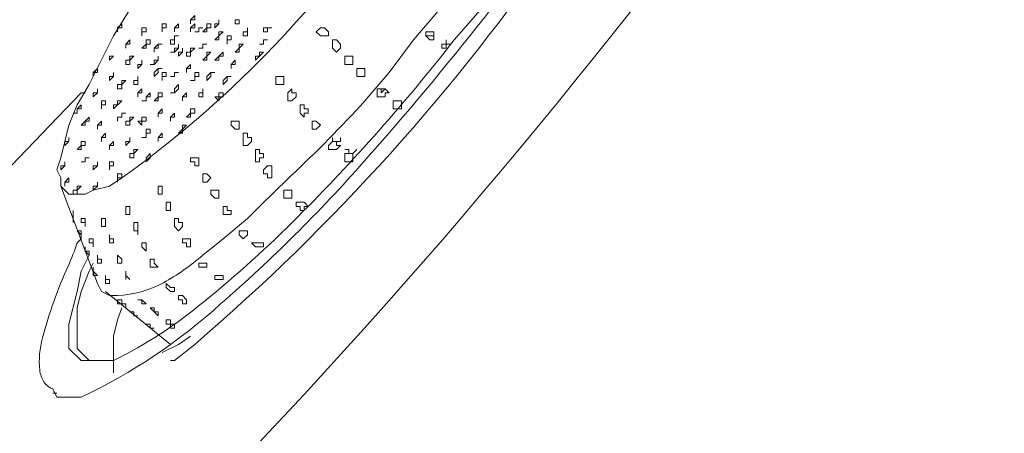
# Model space of a CAD drawing. Units: millimetres. Extents: x -3484 to 973, y -9693 to -6543.
# Drawn here: x -2016 to -1961, y -8857 to -8834 of the extents above; entities that cross this region are included whole.
import ezdxf

# ---------------------------------------------------------------- set-up
doc = ezdxf.new("R2010")
doc.units = ezdxf.units.MM
doc.header["$MEASUREMENT"] = 0
doc.layers.add('Чертеж и Рисунок_Ном._пера__1', color=7, linetype='Continuous', lineweight=13)

msp = doc.modelspace()

# ---------------------------------------------------------------- linework, layer by layer
at = {"layer": 'Чертеж и Рисунок_Ном._пера__1', "linetype": 'Continuous', "flags": 128}
for points in [[(-3055.82, -8625.092), (-3055.592, -8646.34), (-3054.678, -8667.36), (-3053.307, -8688.608, 0.382923), (-2266.436, -9435.495), (-2245.188, -9435.724), (-2223.94, -9435.495, 0.390359), (-1435.47, -8667.36), (-1434.556, -8646.34), (-1434.327, -8625.092), (-1434.556, -8603.843), (-1435.47, -8582.595, 0.382911), (-2202.692, -7815.373), (-2223.94, -7814.459), (-2245.188, -7814.231, 0.390431), (-3053.307, -8561.347), (-3054.678, -8582.595), (-3055.592, -8603.843)], [(-2245.188, -9434.81), (-2266.208, -9434.582), (-2287.456, -9433.668), (-2308.704, -9432.297, -0.383185), (-3054.678, -8646.111), (-3054.906, -8625.092), (-3054.678, -8603.843, -0.390328), (-2287.456, -7816.287), (-2266.208, -7815.602), (-2245.188, -7815.145), (-2223.94, -7815.602), (-2202.692, -7816.287, -0.382535), (-1436.384, -8582.595), (-1435.698, -8603.843), (-1435.241, -8625.092, -0.39037), (-2181.672, -9432.297), (-2202.692, -9433.668), (-2223.94, -9434.582)], [(-2245.188, -9429.327), (-2224.168, -9429.098), (-2202.92, -9428.413), (-2181.9, -9427.042, 0.382397), (-1440.953, -8646.111), (-1440.725, -8625.092), (-1440.953, -8604.072, 0.390556), (-2202.92, -7821.771), (-2224.168, -7820.857), (-2245.188, -7820.628), (-2266.208, -7820.857), (-2287.228, -7821.771, 0.382737), (-3048.509, -8582.824), (-3049.195, -8604.072), (-3049.423, -8625.092, 0.390888), (-2308.247, -9427.042), (-2287.228, -9428.413), (-2266.208, -9429.098)], [(-2245.188, -9388.429), (-2265.066, -9388.201), (-2285.171, -9387.287), (-2305.049, -9386.145, -0.382729), (-3008.297, -8644.969), (-3008.526, -8625.092), (-3008.297, -8604.986, -0.390386), (-2285.171, -7862.668), (-2265.066, -7861.982), (-2245.188, -7861.754), (-2225.082, -7861.982), (-2205.205, -7862.668, -0.383088), (-1482.764, -8585.108), (-1482.079, -8604.986), (-1481.85, -8625.092, -0.390741), (-2185.327, -9386.145), (-2205.205, -9387.287), (-2225.082, -9388.201)], [(-2245.188, -7867.009), (-2265.066, -7867.237), (-2284.714, -7868.151), (-2304.592, -7869.294, 0.382984), (-3002.814, -8605.214), (-3003.042, -8625.092), (-3002.814, -8644.969, 0.390422), (-2284.714, -9382.032), (-2265.066, -9382.718), (-2245.188, -9382.946), (-2225.311, -9382.718), (-2205.433, -9382.032, 0.38346), (-1488.248, -8664.618), (-1487.334, -8644.969), (-1487.105, -8625.092, 0.390312), (-2185.556, -7869.294), (-2205.433, -7868.151), (-2225.311, -7867.237)], [(-2245.188, -9243.347), (-2261.41, -9243.119), (-2277.403, -9242.662), (-2293.625, -9241.519, -0.383296), (-2863.215, -8641.313), (-2863.444, -8625.092), (-2863.215, -8608.87, -0.39145), (-2277.403, -8007.522), (-2261.41, -8006.836), (-2245.188, -8006.608), (-2228.966, -8006.836), (-2212.745, -8007.522, -0.383813), (-1627.618, -8592.648), (-1626.933, -8608.87), (-1626.704, -8625.092, -0.390392), (-2196.523, -9241.519), (-2212.745, -9242.662), (-2228.966, -9243.119)], [(-2245.188, -9238.092), (-2228.966, -9237.864), (-2212.973, -9237.178), (-2196.98, -9236.036, 0.38376), (-1632.416, -8641.085), (-1632.187, -8625.092), (-1632.416, -8608.87, 0.390553), (-2212.973, -8012.776), (-2228.966, -8012.32), (-2245.188, -8012.091), (-2261.181, -8012.32), (-2277.175, -8012.776, 0.382541), (-2857.275, -8592.877), (-2857.96, -8608.87), (-2858.189, -8625.092, 0.391036), (-2293.168, -9236.036), (-2277.175, -9237.178), (-2261.181, -9237.864)], [(-2245.188, -9227.582), (-2260.953, -9227.354), (-2276.718, -9226.669), (-2292.483, -9225.755, -0.382261), (-2847.45, -8640.857), (-2847.679, -8625.092), (-2847.45, -8609.327, -0.389918), (-2276.718, -8023.286), (-2260.953, -8022.829), (-2245.188, -8022.601), (-2229.423, -8022.829), (-2213.658, -8023.286, -0.38264), (-1643.383, -8593.562), (-1642.926, -8609.327), (-1642.697, -8625.092, -0.390464), (-2197.894, -9225.755), (-2213.658, -9226.669), (-2229.423, -9227.354)], [(-2245.188, -8033.111), (-2260.496, -8033.339), (-2276.032, -8034.025), (-2291.569, -8034.939, 0.383853), (-2836.712, -8609.555), (-2836.941, -8625.092), (-2836.712, -8640.628, 0.390488), (-2276.032, -9216.159), (-2260.496, -9216.616), (-2245.188, -9216.844), (-2229.652, -9216.616), (-2214.115, -9216.159, 0.383379), (-1654.121, -8655.936), (-1653.436, -8640.628), (-1653.207, -8625.092, 0.390212), (-2198.579, -8034.939), (-2214.115, -8034.025), (-2229.652, -8033.339)]]:
    msp.add_lwpolyline(points, format="xyb", close=True, dxfattribs=at)
for points in [[(-2236.963, -7880.489), (-2228.052, -7880.489), (-2218.913, -7880.717), (-2209.774, -7881.174, -0.36816), (-1505.383, -8541.926), (-1504.241, -8551.066), (-1503.556, -8560.205, -0.368305), (-2063.55, -9347.075), (-2072.46, -9349.36), (-2081.371, -9351.416), (-2099.192, -9355.072, -0.367998), (-2942.953, -8885.326), (-2946.152, -8876.644), (-2949.122, -8868.19, -0.367772), (-2597.041, -7968.681), (-2589.044, -7964.34), (-2573.508, -7956.571)], [(-2530.783, -8046.134), (-2538.094, -8049.561), (-2544.948, -8053.217), (-2552.031, -8056.872, 0.367922), (-2854.762, -8837.574), (-2852.248, -8845.114), (-2849.507, -8852.425, 0.368072), (-2116.785, -9257.513), (-2109.017, -9255.913), (-2101.248, -9254.314), (-2093.48, -9252.486), (-2085.712, -9250.43, 0.367399), (-1602.257, -8566.83), (-1603.171, -8559.062), (-1604.085, -8551.066, 0.368419), (-2216.4, -7980.104), (-2224.168, -7979.647), (-2232.165, -7979.647), (-2236.963, -7979.419)], [(-2236.963, -7988.101), (-2229.195, -7988.101), (-2221.427, -7988.33, -0.398329), (-1608.197, -8617.552), (-1608.197, -8625.32), (-1608.426, -8633.317, -0.403045), (-2230.109, -9261.854), (-2237.877, -9262.082), (-2245.417, -9262.082)], [(-2520.273, -8056.644), (-2527.356, -8059.842), (-2541.064, -8067.154, 0.368848), (-2843.109, -8828.435), (-2838.083, -8843.058, 0.367193), (-2124.096, -9244.718), (-2116.556, -9243.119), (-2109.017, -9241.519), (-2101.477, -9239.92), (-2093.937, -9238.092, 0.367643), (-1615.966, -8572.999), (-1617.337, -8557.463, 0.371086), (-2219.827, -7994.041), (-2235.364, -7993.585), (-2242.218, -7993.585)], [(-2236.963, -7999.753), (-2229.423, -7999.753), (-2221.655, -7999.982, -0.398204), (-1619.85, -8617.78), (-1619.85, -8625.549), (-1620.078, -8633.317, -0.403003), (-2230.566, -9250.202), (-2238.105, -9250.43), (-2245.188, -9250.43)], [(-2500.167, -9090.268), (-2505.879, -9087.07), (-2511.591, -9083.643), (-2517.303, -9080.444, -0.3293), (-2760.173, -8496.917), (-2758.573, -8490.748), (-2756.746, -8484.351, -0.331608), (-2259.354, -8094.799), (-2252.728, -8094.571), (-2233.307, -8094.571, -0.330116), (-1734.316, -8482.523), (-1732.488, -8488.92), (-1730.889, -8495.089, -0.333598), (-1977.414, -9082.729), (-1983.126, -9086.156), (-1988.61, -9089.355), (-1990.438, -9090.04)], [(-2016.255, -9055.083), (-2011, -9052.113), (-2005.974, -9049.143), (-2000.719, -9046.173, 0.330186), (-1771.101, -8513.139), (-1772.472, -8507.427), (-1774.071, -8501.486, 0.333667), (-2232.622, -8137.981), (-2238.562, -8137.981), (-2244.503, -8137.753), (-2250.443, -8137.981), (-2256.383, -8137.981, 0.334054), (-2716.077, -8500.115), (-2717.676, -8505.827), (-2719.047, -8511.539, 0.333494), (-2486.002, -9048.457), (-2480.975, -9051.428), (-2475.72, -9054.169), (-2474.121, -9055.083)], [(-2320.357, -8989.968), (-2324.926, -8988.825), (-2329.496, -8987.911), (-2333.837, -8986.769, -0.372334), (-2616.233, -8590.592), (-2615.319, -8581.453, -0.371923), (-2256.383, -8252.676), (-2251.814, -8252.448), (-2238.105, -8252.448, -0.369855), (-1875.743, -8577.34), (-1874.829, -8586.479, -0.374711), (-2157.225, -8986.997), (-2161.794, -8987.911), (-2166.135, -8989.054), (-2170.02, -8989.739)], [(-2017.626, -8872.988), (-2014.656, -8870.018), (-2011.686, -8867.276, 0.075065), (-1947.711, -8781.905, 0.075085), (-1914.677, -8688.704, 0.14211), (-1932.36, -8501.915, 0.142196), (-2046.597, -8353.124, 0.075162), (-2134.254, -8307.42, 0.075117), (-2239.248, -8288.547), (-2247.473, -8288.547, 0.075846), (-2353.196, -8306.269, 0.075765), (-2441.679, -8351.393, 0.142802), (-2557.509, -8500.255, 0.142795), (-2576.125, -8687.945, 0.075763), (-2543.091, -8781.605, 0.075854), (-2478.69, -8867.276), (-2475.72, -8870.246), (-2472.75, -8872.988)], [(-1984.04, -8810.386), (-1983.583, -8810.157), (-1981.299, -8808.329), (-1980.156, -8807.644), (-1979.242, -8807.187), (-1978.328, -8806.958), (-1976.957, -8806.502), (-1976.501, -8806.73), (-1976.044, -8806.958), (-1975.815, -8807.187), (-1975.358, -8808.558, -0.077809), (-1980.156, -8819.982), (-1983.583, -8825.465, -0.031138), (-1996.652, -8842.118, -0.032794), (-2004.722, -8850.135, -0.074811), (-2012.6, -8855.395), (-2013.971, -8855.395), (-2014.199, -8854.938, -0.151907), (-2014.702, -8854.537, -0.110555), (-2014.934, -8853.884, -0.093771), (-2014.775, -8852.061, -0.042062), (-2013.337, -8848.015, 0.030398), (-2012.828, -8846.713), (-2012.6, -8846.485)], [(-1975.358, -8807.415), (-1974.901, -8808.329, -0.084305), (-1975.508, -8812.143, -0.039984), (-1977.226, -8816.325, -0.026258), (-1981.813, -8824.194, 0.00284), (-1982.898, -8825.922), (-1985.64, -8829.578, -0.065426), (-2006.202, -8852.425), (-2007.345, -8853.339), (-2007.573, -8853.339)], [(-1977.186, -8809.472), (-1976.957, -8809.929), (-1976.957, -8810.614, -0.082245), (-1981.552, -8821.236, -0.02167), (-1988.193, -8831.056, 0.000113), (-1988.61, -8831.634), (-1989.981, -8833.462), (-1991.58, -8835.289, -0.03097), (-2000.393, -8845.248, -0.027759), (-2005.685, -8850.024, -0.058185), (-2010.772, -8853.339), (-2011.914, -8853.339)], [(-1981.299, -8810.843), (-1981.07, -8810.843), (-1980.842, -8811.071), (-1980.385, -8811.3), (-1980.385, -8812.442, -0.07758), (-1980.739, -8814.654, -0.03644), (-1981.779, -8817.358, -0.033497), (-1985.21, -8823.512, -0.029127), (-1992.494, -8833.69), (-1993.865, -8835.289), (-1995.236, -8837.117), (-1996.606, -8838.717, -0.017996), (-2000.775, -8842.941, 0.006044), (-2003.232, -8845.342), (-2004.603, -8846.485), (-2005.745, -8847.399, -0.056121), (-2007.966, -8848.954, -0.111315), (-2010.543, -8849.683), (-2011, -8849.683), (-2011.457, -8849.455), (-2011.686, -8848.998)], [(-1999.348, -8819.525, 0.045931), (-2010.772, -8835.061), (-2012.143, -8837.803), (-2012.828, -8838.945), (-2013.285, -8840.087), (-2013.742, -8841.915), (-2013.971, -8842.601), (-2013.742, -8843.058), (-2013.742, -8843.515), (-2013.285, -8843.972), (-2012.371, -8843.972), (-2011.914, -8843.743), (-2011, -8843.515), (-2010.315, -8843.058, 0.08337), (-1996.148, -8828.871, 0.034444)]]:
    msp.add_lwpolyline(points, format="xyb", dxfattribs=at)
for points in [[(-2006.202, -8833.919), (-2006.431, -8834.147), (-2006.431, -8834.376), (-2006.431, -8834.147), (-2006.202, -8834.147)], [(-2010.315, -8834.376), (-2010.543, -8834.604), (-2010.543, -8834.833), (-2010.543, -8834.604), (-2010.315, -8834.604)], [(-2007.802, -8834.376), (-2008.03, -8834.376), (-2008.03, -8834.833), (-2008.03, -8834.604), (-2007.802, -8834.604)], [(-2007.116, -8834.376), (-2007.345, -8834.604), (-2007.345, -8834.833), (-2007.345, -8834.604), (-2007.116, -8834.604)], [(-2006.202, -8834.376), (-2006.431, -8834.604), (-2006.431, -8834.833), (-2006.431, -8834.604), (-2006.202, -8834.604)], [(-2005.517, -8834.604), (-2005.745, -8834.833), (-2005.517, -8834.833), (-2005.517, -8834.604), (-2005.288, -8834.604), (-2005.288, -8834.376), (-2005.517, -8834.376)], [(-2004.832, -8834.147), (-2004.832, -8834.376), (-2005.06, -8834.376), (-2005.06, -8834.604), (-2004.832, -8834.376)], [(-2003.689, -8834.376), (-2003.689, -8834.147), (-2003.918, -8834.147), (-2003.918, -8834.376)], [(-2008.944, -8834.604), (-2009.173, -8834.604), (-2009.173, -8835.061), (-2009.173, -8834.833), (-2008.944, -8834.833)], [(-2007.345, -8835.061), (-2007.345, -8835.289), (-2007.573, -8835.289), (-2007.573, -8835.518), (-2007.345, -8835.518), (-2007.345, -8835.061), (-2007.116, -8835.061)], [(-2005.974, -8834.604), (-2005.974, -8834.833), (-2006.202, -8834.833), (-2005.974, -8834.833), (-2005.974, -8834.604), (-2005.745, -8834.604)], [(-2004.832, -8834.833), (-2004.832, -8835.061), (-2005.06, -8835.289), (-2004.832, -8835.289), (-2004.832, -8835.061), (-2004.603, -8834.833)], [(-2004.146, -8835.061), (-2004.375, -8835.061), (-2004.375, -8835.518), (-2004.375, -8835.289), (-2004.146, -8835.289)], [(-2003.232, -8835.061), (-2003.232, -8834.833), (-2003.461, -8834.833), (-2003.461, -8835.061)], [(-2003.232, -8834.833), (-2003.232, -8834.604)], [(-2002.09, -8834.833), (-2002.09, -8834.604), (-2002.318, -8834.604), (-2002.318, -8834.833)], [(-2002.09, -8834.604), (-2001.861, -8834.604)], [(-1998.663, -8834.833), (-1998.891, -8834.604), (-1999.12, -8834.604), (-1999.348, -8834.833), (-1999.12, -8835.061), (-1998.663, -8835.061)], [(-1992.722, -8834.833), (-1992.722, -8835.289), (-1992.951, -8835.289), (-1993.179, -8835.061), (-1993.179, -8834.833)], [(-2009.858, -8835.289), (-2010.086, -8835.518), (-2010.086, -8835.746), (-2010.086, -8835.518), (-2009.858, -8835.518)], [(-2008.944, -8835.289), (-2008.944, -8835.518), (-2009.173, -8835.746), (-2008.944, -8835.746), (-2008.944, -8835.518), (-2008.716, -8835.518), (-2008.716, -8835.289)], [(-2008.259, -8835.518), (-2008.487, -8835.746), (-2008.487, -8835.975), (-2008.487, -8835.746), (-2008.259, -8835.746), (-2008.259, -8835.518), (-2008.03, -8835.518)], [(-2007.116, -8835.746), (-2007.345, -8835.746), (-2007.345, -8835.975), (-2007.573, -8835.975), (-2007.345, -8835.975), (-2007.116, -8835.746), (-2007.116, -8835.518)], [(-2005.745, -8835.518), (-2005.745, -8835.746), (-2005.974, -8835.746), (-2005.745, -8835.746), (-2005.745, -8835.518), (-2005.517, -8835.518)], [(-2003.689, -8835.518), (-2003.689, -8835.746), (-2003.918, -8835.975), (-2003.689, -8835.975), (-2003.689, -8835.746), (-2003.461, -8835.518)], [(-2002.318, -8835.289), (-2002.318, -8835.518), (-2002.547, -8835.518), (-2002.318, -8835.518), (-2002.318, -8835.289), (-2002.09, -8835.289)], [(-1997.977, -8835.746), (-1997.977, -8835.518), (-1998.206, -8835.289), (-1998.434, -8835.289), (-1998.434, -8835.746), (-1998.206, -8835.975)], [(-2010.772, -8836.203), (-2011, -8836.203), (-2011, -8836.432)], [(-2009.858, -8836.203), (-2009.858, -8836.432), (-2010.086, -8836.432), (-2010.086, -8836.66), (-2009.858, -8836.66), (-2009.858, -8836.432), (-2009.63, -8836.203)], [(-2008.259, -8836.432), (-2008.487, -8836.432), (-2008.487, -8836.66), (-2008.716, -8836.66), (-2008.487, -8836.66), (-2008.259, -8836.432), (-2008.259, -8836.203)], [(-2006.888, -8835.746), (-2006.888, -8835.975), (-2007.116, -8835.975), (-2007.116, -8836.203), (-2006.888, -8835.975)], [(-2006.431, -8835.746), (-2006.431, -8835.975), (-2006.659, -8835.975), (-2006.659, -8836.203), (-2006.431, -8836.203), (-2006.431, -8835.975), (-2006.202, -8835.746)], [(-2005.517, -8835.975), (-2005.517, -8836.203), (-2005.745, -8836.432), (-2005.517, -8836.432), (-2005.517, -8836.203), (-2005.288, -8835.975)], [(-2004.832, -8836.203), (-2005.06, -8836.432), (-2004.832, -8836.432), (-2004.832, -8836.203), (-2004.603, -8836.203), (-2004.603, -8835.975)], [(-2002.547, -8835.975), (-2002.547, -8836.203), (-2002.775, -8836.203), (-2002.775, -8836.432), (-2002.318, -8835.975)], [(-1997.292, -8836.66), (-1997.292, -8836.203), (-1997.749, -8836.203), (-1997.749, -8836.66)], [(-2009.173, -8836.66), (-2009.401, -8836.66), (-2009.401, -8836.889), (-2009.173, -8836.66), (-2009.173, -8836.432)], [(-2006.431, -8836.66), (-2006.659, -8836.889), (-2006.659, -8837.117), (-2006.659, -8836.889), (-2006.431, -8836.889)], [(-2003.918, -8836.432), (-2004.146, -8836.66), (-2004.146, -8836.889), (-2004.146, -8836.66), (-2003.918, -8836.66)], [(-2011.686, -8836.889), (-2011.914, -8837.117), (-2011.914, -8837.346), (-2011.914, -8837.117), (-2011.686, -8837.117)], [(-2010.772, -8837.117), (-2010.772, -8837.346), (-2011, -8837.346), (-2011, -8837.574), (-2010.772, -8837.346)], [(-2009.401, -8837.574), (-2009.401, -8837.346)], [(-2008.259, -8836.889), (-2008.487, -8837.117), (-2008.487, -8837.346), (-2008.259, -8837.117), (-2008.259, -8836.889), (-2008.03, -8836.889)], [(-2007.802, -8837.117), (-2008.03, -8837.117), (-2008.03, -8837.574), (-2008.03, -8837.346), (-2007.802, -8837.346)], [(-2007.345, -8837.117), (-2007.345, -8837.346), (-2007.573, -8837.346), (-2007.345, -8837.346), (-2007.345, -8837.117), (-2007.116, -8837.117)], [(-2006.202, -8837.117), (-2006.202, -8837.574), (-2006.431, -8837.574), (-2006.202, -8837.574), (-2006.202, -8837.346), (-2005.974, -8837.346), (-2005.974, -8837.117)], [(-2005.288, -8837.117), (-2005.517, -8837.346), (-2005.517, -8837.574), (-2005.288, -8837.346), (-2005.288, -8837.117), (-2005.06, -8837.117)], [(-2004.375, -8837.346), (-2004.603, -8837.574), (-2004.603, -8837.803), (-2004.375, -8837.574), (-2004.375, -8837.346), (-2004.146, -8837.346)], [(-2001.176, -8837.803), (-2001.176, -8837.346), (-2001.633, -8837.346), (-2001.633, -8837.803)], [(-1996.606, -8837.346), (-1996.606, -8836.889), (-1997.063, -8836.889), (-1997.063, -8837.346)], [(-2010.315, -8837.574), (-2010.315, -8837.803), (-2010.543, -8837.803), (-2010.543, -8838.031), (-2010.315, -8838.031), (-2010.315, -8837.803), (-2010.086, -8837.574)], [(-2009.401, -8837.803), (-2009.401, -8837.574), (-2009.63, -8837.574), (-2009.63, -8837.803)], [(-2007.345, -8838.031), (-2007.345, -8838.26), (-2007.573, -8838.26), (-2007.345, -8838.26), (-2007.116, -8838.031), (-2007.116, -8837.803)], [(-2011.686, -8838.26), (-2011.914, -8838.26), (-2011.914, -8838.488), (-2011.686, -8838.26), (-2011.686, -8838.031)], [(-2009.173, -8838.031), (-2009.401, -8838.26), (-2009.401, -8838.488), (-2009.401, -8838.26), (-2009.173, -8838.26)], [(-2008.944, -8838.488), (-2008.944, -8838.717), (-2009.173, -8838.717), (-2008.944, -8838.717), (-2008.944, -8838.488), (-2008.716, -8838.488), (-2008.716, -8838.26)], [(-2008.259, -8838.26), (-2008.259, -8838.488), (-2008.487, -8838.717), (-2008.259, -8838.717), (-2008.259, -8838.488), (-2008.03, -8838.488), (-2008.03, -8838.26)], [(-2006.659, -8838.26), (-2006.888, -8838.488), (-2006.888, -8838.717), (-2006.888, -8838.488), (-2006.659, -8838.488)], [(-2005.745, -8838.488), (-2005.745, -8838.26), (-2005.974, -8838.26), (-2005.974, -8838.488)], [(-2005.745, -8838.26), (-2005.745, -8838.031)], [(-2004.603, -8838.26), (-2004.832, -8838.26), (-2004.832, -8838.488), (-2005.06, -8838.488), (-2004.832, -8838.717), (-2004.832, -8838.488), (-2004.603, -8838.488)], [(-2000.491, -8838.488), (-2000.491, -8838.26), (-2000.719, -8838.26), (-2000.719, -8838.031), (-2000.947, -8838.26), (-2000.947, -8838.717), (-2000.719, -8838.717)], [(-1995.464, -8838.031), (-1995.236, -8838.26), (-1995.464, -8838.26), (-1995.464, -8838.488), (-1995.921, -8838.488), (-1995.921, -8838.031)], [(-2012.828, -8839.174), (-2012.828, -8839.402), (-2013.057, -8839.402), (-2012.828, -8839.402), (-2012.828, -8839.174), (-2012.6, -8839.174), (-2012.6, -8838.945)], [(-2011.229, -8838.717), (-2011.457, -8838.717), (-2011.457, -8839.174), (-2011.457, -8838.945), (-2011.229, -8838.945)], [(-2010.543, -8838.717), (-2010.543, -8838.945), (-2010.772, -8838.945), (-2010.772, -8839.174), (-2010.315, -8838.717)], [(-2000.034, -8839.402), (-1999.805, -8839.402), (-1999.805, -8839.174), (-2000.034, -8839.174), (-2000.034, -8838.945), (-2000.262, -8838.945), (-2000.262, -8839.402), (-2000.034, -8839.631)], [(-1994.55, -8838.717), (-1994.55, -8839.174), (-1995.007, -8839.174), (-1995.007, -8838.717)], [(-2010.315, -8839.402), (-2010.315, -8839.631), (-2010.543, -8839.631), (-2010.543, -8839.859), (-2010.543, -8839.631), (-2010.315, -8839.631), (-2010.315, -8839.402), (-2010.086, -8839.402)], [(-2008.03, -8839.174), (-2008.259, -8839.402), (-2008.259, -8839.631), (-2008.259, -8839.402), (-2008.03, -8839.402)], [(-2007.345, -8839.402), (-2007.573, -8839.631), (-2007.573, -8839.859), (-2007.573, -8839.631), (-2007.345, -8839.631)], [(-2006.431, -8839.174), (-2006.431, -8839.402), (-2006.659, -8839.631), (-2006.431, -8839.631), (-2006.431, -8839.402), (-2006.202, -8839.402), (-2006.202, -8839.174)], [(-2012.371, -8839.859), (-2012.6, -8840.087), (-2012.371, -8840.087), (-2012.371, -8839.859), (-2012.143, -8839.859), (-2012.143, -8839.631)], [(-2011.457, -8839.859), (-2011.686, -8840.087), (-2011.686, -8840.316), (-2011.686, -8840.087), (-2011.457, -8840.087)], [(-2009.858, -8839.631), (-2009.858, -8839.859), (-2010.086, -8839.859), (-2010.086, -8840.087), (-2009.858, -8840.087), (-2009.858, -8839.859), (-2009.63, -8839.631)], [(-2009.173, -8839.631), (-2009.173, -8839.859), (-2009.401, -8839.859), (-2009.173, -8840.087), (-2009.173, -8839.859), (-2008.944, -8839.859), (-2008.944, -8839.631)], [(-2006.888, -8840.316), (-2007.116, -8840.544), (-2006.888, -8840.544), (-2006.888, -8840.316), (-2006.659, -8840.087), (-2006.888, -8840.087)], [(-2003.689, -8840.087), (-2003.689, -8839.859), (-2004.146, -8839.859), (-2004.146, -8840.087), (-2003.918, -8840.316), (-2003.689, -8840.316)], [(-1999.12, -8840.087), (-1999.348, -8839.859), (-1999.577, -8839.859), (-1999.577, -8840.316), (-1999.348, -8840.316)], [(-2011.229, -8840.544), (-2011.457, -8840.773), (-2011.457, -8841.001), (-2011.457, -8840.773), (-2011.229, -8840.773)], [(-2008.944, -8840.316), (-2008.944, -8840.773), (-2009.173, -8840.773), (-2008.944, -8840.773), (-2008.944, -8840.544), (-2008.716, -8840.544), (-2008.716, -8840.316)], [(-2008.03, -8840.544), (-2008.259, -8840.773), (-2008.259, -8841.001), (-2008.259, -8840.773), (-2008.03, -8840.773)], [(-2003.004, -8841.001), (-2003.004, -8840.773), (-2003.232, -8840.773), (-2003.232, -8840.544), (-2003.461, -8840.544), (-2003.461, -8841.23), (-2003.232, -8841.23)], [(-2013.285, -8841.001), (-2013.514, -8841.001), (-2013.514, -8841.23), (-2013.285, -8841.001), (-2013.285, -8840.773)], [(-2012.6, -8841.001), (-2012.6, -8841.23), (-2012.828, -8841.458), (-2012.6, -8841.458), (-2012.6, -8841.23), (-2012.371, -8841.23), (-2012.371, -8841.001)], [(-2010.772, -8841.001), (-2011, -8841.23), (-2011, -8841.458), (-2011, -8841.23), (-2010.772, -8841.23)], [(-2009.858, -8841.001), (-2010.086, -8841.001), (-2010.086, -8841.23), (-2009.858, -8841.001), (-2009.858, -8840.773)], [(-1998.206, -8841.001), (-1998.206, -8841.23), (-1997.977, -8841.23), (-1998.206, -8841.458), (-1998.663, -8841.458), (-1998.663, -8841.23), (-1998.434, -8841.001)], [(-2009.63, -8841.915), (-2009.63, -8841.687), (-2009.858, -8841.687), (-2009.858, -8841.915)], [(-2009.63, -8841.687), (-2009.401, -8841.458), (-2009.63, -8841.458)], [(-2008.716, -8841.687), (-2008.944, -8841.915), (-2008.944, -8842.144), (-2008.716, -8841.915)], [(-2002.318, -8841.915), (-2002.318, -8841.687), (-2002.547, -8841.687), (-2002.547, -8841.458), (-2002.775, -8841.458), (-2002.775, -8842.144), (-2002.547, -8842.144), (-2002.547, -8841.915)], [(-1997.292, -8841.687), (-1997.292, -8842.144), (-1997.749, -8842.144), (-1997.749, -8841.687)], [(-2013.514, -8842.144), (-2013.514, -8842.372), (-2013.742, -8842.372), (-2013.742, -8842.601), (-2013.514, -8842.372)], [(-2012.371, -8841.915), (-2012.371, -8842.144), (-2012.6, -8842.144), (-2012.371, -8842.144), (-2012.371, -8841.915), (-2012.143, -8841.915)], [(-2011.686, -8842.372), (-2011.914, -8842.372), (-2011.914, -8842.601), (-2011.686, -8842.372), (-2011.686, -8842.144)], [(-2010.772, -8842.144), (-2011, -8842.144), (-2011, -8842.601), (-2011, -8842.372), (-2010.772, -8842.372)], [(-2005.974, -8842.144), (-2005.974, -8841.915), (-2006.431, -8841.915), (-2006.431, -8842.144), (-2006.202, -8842.144), (-2006.202, -8842.372), (-2005.974, -8842.372)], [(-2010.315, -8842.829), (-2010.543, -8842.829), (-2010.543, -8843.286), (-2010.543, -8843.058), (-2010.315, -8843.058)], [(-2005.288, -8843.058), (-2005.517, -8842.829), (-2005.745, -8842.829), (-2005.745, -8843.286), (-2005.517, -8843.286)], [(-2001.861, -8842.829), (-2001.861, -8842.372), (-2002.09, -8842.372), (-2002.318, -8842.601), (-2002.318, -8842.829), (-2002.09, -8842.829), (-2002.09, -8843.058), (-2001.861, -8843.058)], [(-2013.285, -8843.058), (-2013.514, -8843.286), (-2013.514, -8843.515), (-2013.514, -8843.286), (-2013.285, -8843.286)], [(-2011.686, -8843.515), (-2011.914, -8843.515), (-2011.914, -8843.743), (-2011.686, -8843.515), (-2011.686, -8843.286)], [(-2012.828, -8843.515), (-2012.828, -8843.743), (-2013.057, -8843.743), (-2013.057, -8843.972), (-2012.828, -8843.972), (-2012.828, -8843.743), (-2012.6, -8843.515)], [(-2008.03, -8843.743), (-2008.03, -8843.515), (-2008.259, -8843.515), (-2008.259, -8843.972), (-2008.03, -8843.972)], [(-2004.832, -8843.972), (-2004.832, -8843.743), (-2005.288, -8843.743), (-2005.288, -8843.972), (-2005.06, -8844.2), (-2004.832, -8844.2)], [(-2001.176, -8844.2), (-2001.176, -8843.743), (-2000.719, -8843.743), (-2000.719, -8844.2)], [(-2007.573, -8844.885), (-2007.573, -8844.428), (-2007.802, -8844.428), (-2007.802, -8844.885)], [(-2000.262, -8844.428), (-2000.034, -8844.428), (-1999.805, -8844.657), (-2000.034, -8844.657), (-2000.034, -8844.885), (-2000.262, -8844.885), (-2000.262, -8844.657), (-2000.491, -8844.657), (-2000.491, -8844.428)], [(-2013.057, -8845.342), (-2013.057, -8844.885), (-2013.057, -8845.571)], [(-2009.858, -8844.885), (-2009.858, -8844.657), (-2010.086, -8844.657), (-2010.086, -8845.114), (-2009.858, -8845.114)], [(-2004.146, -8844.885), (-2004.375, -8844.885), (-2004.375, -8844.657), (-2004.603, -8844.657), (-2004.603, -8845.114), (-2004.146, -8845.114)], [(-2012.371, -8845.799), (-2012.371, -8845.342), (-2012.6, -8845.342), (-2012.6, -8845.571), (-2012.371, -8845.571)], [(-2011.229, -8845.571), (-2011.229, -8845.342), (-2011.457, -8845.342), (-2011.457, -8845.799), (-2011.229, -8845.799)], [(-2009.401, -8846.256), (-2009.401, -8845.571), (-2009.63, -8845.571), (-2009.63, -8846.028), (-2009.401, -8846.028)], [(-2006.888, -8845.799), (-2006.888, -8845.571), (-2007.116, -8845.571), (-2007.116, -8845.342), (-2007.345, -8845.342), (-2007.345, -8845.799), (-2007.116, -8846.028)], [(-2012.6, -8846.485), (-2012.6, -8846.028), (-2012.828, -8846.028), (-2012.6, -8846.256)], [(-2003.232, -8846.028), (-2003.232, -8846.256), (-2003.461, -8846.485), (-2003.689, -8846.256), (-2003.689, -8846.028)], [(-2011.914, -8846.942), (-2011.914, -8846.485), (-2012.143, -8846.485), (-2012.143, -8846.713), (-2011.914, -8846.713)], [(-2010.772, -8846.713), (-2010.772, -8846.485), (-2011, -8846.485), (-2011, -8846.256), (-2011, -8846.713)], [(-2008.944, -8846.942), (-2008.944, -8846.713), (-2009.173, -8846.713), (-2009.173, -8846.942), (-2008.944, -8847.17)], [(-2006.431, -8846.713), (-2006.431, -8846.485), (-2006.888, -8846.485), (-2006.888, -8846.713), (-2006.659, -8846.713), (-2006.659, -8846.942), (-2006.431, -8846.942)], [(-2002.547, -8846.713), (-2002.318, -8846.713), (-2002.318, -8846.942), (-2002.775, -8846.942), (-2003.004, -8846.713)], [(-2012.143, -8847.399), (-2012.143, -8847.17), (-2012.371, -8847.17), (-2012.371, -8846.942), (-2012.371, -8847.17)], [(-2011.457, -8847.856), (-2011.457, -8847.627), (-2011.686, -8847.627), (-2011.686, -8847.399), (-2011.686, -8847.856)], [(-2010.315, -8847.627), (-2010.543, -8847.399), (-2010.543, -8847.856), (-2010.315, -8847.856)], [(-2008.259, -8848.084), (-2008.487, -8847.856), (-2008.487, -8847.627), (-2008.716, -8847.627), (-2008.716, -8848.084)], [(-2005.517, -8847.856), (-2005.517, -8848.084), (-2005.974, -8848.084), (-2005.974, -8847.856)], [(-2011.914, -8848.313), (-2011.914, -8848.084), (-2011.914, -8848.541), (-2011.686, -8848.541)], [(-2011, -8848.998), (-2011, -8848.77), (-2011.229, -8848.77), (-2011.229, -8848.541), (-2011.229, -8848.998)], [(-2007.573, -8849.226), (-2007.345, -8849.226), (-2007.345, -8849.455), (-2007.573, -8849.455), (-2007.802, -8849.226), (-2007.802, -8848.998)], [(-2004.832, -8848.541), (-2004.603, -8848.541), (-2004.603, -8848.77), (-2005.06, -8848.77), (-2005.06, -8848.541)], [(-2010.315, -8850.14), (-2010.086, -8850.14), (-2010.086, -8850.369), (-2010.086, -8850.14), (-2010.543, -8850.14), (-2010.543, -8849.912), (-2010.315, -8849.912)], [(-2009.173, -8849.912), (-2008.944, -8850.14), (-2009.173, -8850.14), (-2009.173, -8849.912), (-2009.401, -8849.912)], [(-2006.659, -8849.912), (-2006.659, -8850.14), (-2006.888, -8850.14), (-2006.888, -8849.912), (-2007.116, -8849.912), (-2007.116, -8849.683), (-2006.888, -8849.683)], [(-2009.401, -8850.826), (-2009.63, -8850.826), (-2009.63, -8850.597), (-2009.858, -8850.597), (-2009.63, -8850.597), (-2009.63, -8850.826)], [(-2008.259, -8850.597), (-2008.259, -8850.826), (-2008.716, -8850.369), (-2008.487, -8850.369), (-2008.487, -8850.597)], [(-2007.573, -8851.054), (-2007.573, -8851.283), (-2007.802, -8851.283), (-2007.802, -8851.054)], [(-2008.716, -8851.511), (-2008.487, -8851.511), (-2008.716, -8851.511), (-2008.716, -8851.283), (-2008.944, -8851.283), (-2008.716, -8851.283)], [(-2007.573, -8851.511), (-2007.573, -8851.283), (-2007.345, -8851.283), (-2007.345, -8851.511)]]:
    msp.add_lwpolyline(points, close=True, dxfattribs=at)
for points in [[(-1992.722, -8834.833), (-1992.722, -8835.061), (-1993.179, -8835.061)], [(-1992.265, -8835.746), (-1992.265, -8835.518), (-1992.037, -8835.518), (-1992.037, -8835.289), (-1992.037, -8835.518), (-1991.808, -8835.518)], [(-1991.808, -8835.518), (-1992.037, -8835.518), (-1992.037, -8835.746), (-1992.265, -8835.746)], [(-2012.371, -8838.26), (-2012.6, -8838.26), (-2018.312, -8844.2)], [(-1995.464, -8838.031), (-1995.693, -8838.26), (-1995.693, -8838.031), (-1995.921, -8838.031)], [(-1994.55, -8838.717), (-1995.007, -8838.717)], [(-1997.977, -8840.773), (-1997.977, -8841.001), (-1998.434, -8841.001), (-1998.434, -8840.773)], [(-1997.063, -8841.458), (-1997.292, -8841.687), (-1997.52, -8841.687), (-1997.52, -8841.458), (-1997.749, -8841.458)], [(-2013.742, -8843.515), (-2011.686, -8848.998)], [(-2013.285, -8851.968), (-2013.285, -8851.283), (-2012.828, -8849.455), (-2012.6, -8848.313), (-2012.143, -8847.399)], [(-2011.914, -8847.856), (-2012.143, -8848.313), (-2012.6, -8849.455), (-2012.828, -8850.369), (-2012.828, -8852.197)], [(-2009.858, -8848.77), (-2010.086, -8848.541), (-2010.086, -8848.313), (-2010.086, -8848.77)], [(-2011.229, -8849.455), (-2007.573, -8852.425)], [(-2010.772, -8854.024), (-2010.772, -8851.968), (-2010.543, -8851.054), (-2010.315, -8850.369)], [(-2011.914, -8853.339), (-2012.6, -8853.339), (-2013.285, -8852.654), (-2013.285, -8851.968)], [(-2012.828, -8852.197), (-2012.828, -8852.654), (-2012.143, -8853.339), (-2011.686, -8853.339)], [(-2008.03, -8852.882), (-2007.116, -8852.425), (-2006.431, -8851.968)], [(-2011.686, -8853.339), (-2011.457, -8853.339)], [(-2014.199, -8855.167), (-2013.971, -8855.167)]]:
    msp.add_lwpolyline(points, dxfattribs=at)

doc.saveas('drawing.dxf')
